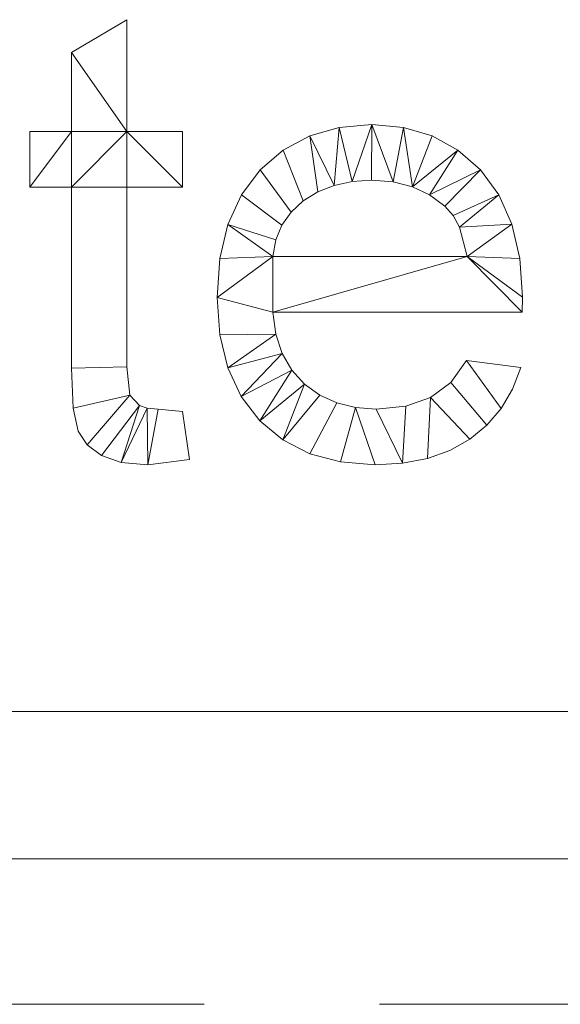
# Model space of a CAD drawing. Units: millimetres. Extents: x -18655 to 18594, y -14473 to 15324.
# Drawn here: x -8618 to -7885, y 87 to 1423 of the extents above; entities that cross this region are included whole.
import ezdxf

# ---------------------------------------------------------------- set-up
doc = ezdxf.new("R2010")
doc.units = ezdxf.units.MM
doc.linetypes.add('Hidden', pattern=[714.375, 476.25, -238.125])
for name, color, linetype, lineweight in [('A-DETL-____-OTLN', 90, 'Continuous', 9), ('A-FLOR-____-OTLN', 192, 'Continuous', 9), ('A-GENM-____-OTLN', 13, 'Continuous', 9), ('A-WALL-____-OTLN', 113, 'Continuous', 9)]:
    doc.layers.add(name, color=color, linetype=linetype, lineweight=lineweight)

msp = doc.modelspace()

# ---------------------------------------------------------------- linework, layer by layer
at = {"layer": 'A-DETL-____-OTLN', "linetype": 'Hidden'}
msp.add_line((-7653.6, 86.7), (-9946, 86.7), dxfattribs=at)

# ---------------------------------------------------------------- meshes
at = {"layer": 'A-FLOR-____-OTLN'}
mesh = msp.add_polyface(dxfattribs=at)
corners = [(-7297.9, 484, -400), (-7297.9, -8113.3, -400), (-10063.6, -8113.3, -400), (-10063.6, 484, -400)]
mesh.append_faces([[corners[k] for k in face] for face in [(3, 0, 1, 2)]])
mesh = msp.add_polyface(dxfattribs=at)
corners = [(-7297.9, 484), (-10063.6, 484), (-10063.6, -8113.3), (-7297.9, -8113.3)]
mesh.append_faces([[corners[k] for k in face] for face in [(2, 3, 0, 1)]])
mesh = msp.add_polyface(dxfattribs=at)
corners = [(-7297.9, 484, -400), (-10063.6, 484, -400), (-10063.6, 484), (-7297.9, 484)]
mesh.append_faces([[corners[k] for k in face] for face in [(0, 1, 2, 3)]])
at = {"layer": 'A-GENM-____-OTLN'}
mesh = msp.add_polyface(dxfattribs=at)
corners = [(-8397.3, 891.2, 150), (-8430.1, 894.3, 150), (-8444.9, 895.6, 150), (-8455.7, 899.4, 150), (-8468.6, 913.2, 150), (-8472.6, 952, 150), (-8472.6, 1195.7, 150), (-8397.3, 1195.7, 150), (-8397.3, 1271, 150), (-8472.6, 1271, 150), (-8472.6, 1422.9, 150), (-8547.9, 1378.6, 150), (-8547.9, 1271, 150), (-8604.4, 1271, 150), (-8604.4, 1195.7, 150), (-8547.9, 1195.7, 150), (-8547.9, 949.8, 150), (-8545.7, 895.8, 150), (-8538.8, 864.3, 150), (-8526.4, 846, 150), (-8507.3, 831.5, 150), (-8480.4, 822.1, 150), (-8444.2, 819, 150), (-8387.8, 826.2, 150)]
mesh.append_faces([[corners[k] for k in face] for face in [(9, 6, 7, 8), (14, 12, 13)]], dxfattribs={"vtx0": -1})
mesh.append_faces([[corners[k] for k in face] for face in [(15, 9, 12, 14), (6, 9, 15)]], dxfattribs={"vtx0": -1, "vtx1": -1, "vtx2": -1})
mesh.append_faces([[corners[k] for k in face] for face in [(3, 20, 21, 2), (2, 21, 22, 1)]], dxfattribs={"vtx0": -1, "vtx2": -1})
mesh.append_faces([[corners[k] for k in face] for face in [(18, 19, 4, 17)]], dxfattribs={"vtx1": -1, "vtx2": -1})
mesh.append_faces([[corners[k] for k in face] for face in [(4, 5, 16, 17), (3, 4, 19, 20), (5, 6, 15, 16)]], dxfattribs={"vtx1": -1, "vtx3": -1})
mesh.append_faces([[corners[k] for k in face] for face in [(23, 0, 1, 22)]], dxfattribs={"vtx2": -1})
mesh.append_faces([[corners[k] for k in face] for face in [(9, 10, 11, 12)]], dxfattribs={"vtx3": -1})
mesh = msp.add_polyface(dxfattribs=at)
corners = [(-8397.3, 891.2), (-8387.8, 826.2), (-8444.2, 819), (-8480.4, 822.1), (-8507.3, 831.5), (-8526.4, 846), (-8538.8, 864.3), (-8545.7, 895.8), (-8547.9, 949.8), (-8547.9, 1195.7), (-8604.4, 1195.7), (-8604.4, 1271), (-8547.9, 1271), (-8547.9, 1378.6), (-8472.6, 1422.9), (-8472.6, 1271), (-8397.3, 1271), (-8397.3, 1195.7), (-8472.6, 1195.7), (-8472.6, 952), (-8468.6, 913.2), (-8455.7, 899.4), (-8444.9, 895.6), (-8430.1, 894.3)]
mesh.append_faces([[corners[k] for k in face] for face in [(15, 13, 14)]], dxfattribs={"vtx0": -1})
mesh.append_faces([[corners[k] for k in face] for face in [(18, 9, 15, 17)]], dxfattribs={"vtx0": -1, "vtx1": -1, "vtx2": -1})
mesh.append_faces([[corners[k] for k in face] for face in [(19, 8, 9, 18), (21, 4, 5, 20), (20, 7, 8, 19), (21, 3, 4), (22, 2, 3, 21), (2, 22, 23)]], dxfattribs={"vtx0": -1, "vtx2": -1})
mesh.append_faces([[corners[k] for k in face] for face in [(6, 7, 20, 5)]], dxfattribs={"vtx1": -1, "vtx2": -1})
mesh.append_faces([[corners[k] for k in face] for face in [(12, 13, 15, 9)]], dxfattribs={"vtx1": -1, "vtx2": -1, "vtx3": -1})
mesh.append_faces([[corners[k] for k in face] for face in [(10, 11, 12, 9), (15, 16, 17)]], dxfattribs={"vtx2": -1})
mesh.append_faces([[corners[k] for k in face] for face in [(23, 0, 1, 2)]], dxfattribs={"vtx3": -1})
mesh = msp.add_polyface(dxfattribs=at)
corners = [(-8547.9, 1378.6, 150), (-8472.6, 1422.9, 150), (-8472.6, 1422.9), (-8547.9, 1378.6)]
mesh.append_faces([[corners[k] for k in face] for face in [(3, 0, 1, 2)]])
mesh = msp.add_polyface(dxfattribs=at)
corners = [(-8472.6, 1422.9, 150), (-8472.6, 1271, 150), (-8472.6, 1271), (-8472.6, 1422.9)]
mesh.append_faces([[corners[k] for k in face] for face in [(0, 1, 2, 3)]])
mesh = msp.add_polyface(dxfattribs=at)
corners = [(-8547.9, 1271, 150), (-8547.9, 1378.6, 150), (-8547.9, 1378.6), (-8547.9, 1271)]
mesh.append_faces([[corners[k] for k in face] for face in [(3, 0, 1, 2)]])
mesh = msp.add_polyface(dxfattribs=at)
corners = [(-8604.4, 1271, 150), (-8547.9, 1271, 150), (-8547.9, 1271), (-8604.4, 1271)]
mesh.append_faces([[corners[k] for k in face] for face in [(0, 1, 2, 3)]])
mesh = msp.add_polyface(dxfattribs=at)
corners = [(-8604.4, 1195.7, 150), (-8604.4, 1271, 150), (-8604.4, 1271), (-8604.4, 1195.7)]
mesh.append_faces([[corners[k] for k in face] for face in [(3, 0, 1, 2)]])
mesh = msp.add_polyface(dxfattribs=at)
corners = [(-8472.6, 1271, 150), (-8397.3, 1271, 150), (-8397.3, 1271), (-8472.6, 1271)]
mesh.append_faces([[corners[k] for k in face] for face in [(3, 0, 1, 2)]])
mesh = msp.add_polyface(dxfattribs=at)
corners = [(-8397.3, 1271, 150), (-8397.3, 1195.7, 150), (-8397.3, 1195.7), (-8397.3, 1271)]
mesh.append_faces([[corners[k] for k in face] for face in [(3, 0, 1, 2)]])
mesh = msp.add_polyface(dxfattribs=at)
corners = [(-8012, 960.3, 150), (-8033.1, 930.5, 150), (-8060.6, 910.1, 150), (-8094.3, 898.3, 150), (-8134.4, 894.3, 150), (-8162.3, 896.5, 150), (-8187.8, 902.8, 150), (-8210.8, 913.5, 150), (-8231.5, 928.3, 150), (-8248.8, 947.2, 150), (-8261.8, 969.8, 150), (-8270.5, 996.1, 150), (-8274.8, 1026.2, 150), (-7936.2, 1026.2, 150), (-7935.8, 1046.5, 150), (-7939.4, 1099, 150), (-7950.1, 1145.3, 150), (-7967.9, 1185.3, 150), (-7993, 1219.1, 150), (-8023.6, 1245.9, 150), (-8058.3, 1265.1, 150), (-8097.2, 1276.6, 150), (-8140.2, 1280.5, 150), (-8184.6, 1276.6, 150), (-8224.6, 1265.1, 150), (-8260.4, 1245.9, 150), (-8291.7, 1219, 150), (-8317.3, 1185.1, 150), (-8335.6, 1145, 150), (-8346.5, 1098.6, 150), (-8350.2, 1046, 150), (-8346.5, 995.2, 150), (-8335.7, 950.3, 150), (-8317.6, 911.5, 150), (-8292.3, 878.7, 150), (-8260.9, 852.6, 150), (-8224.3, 833.9, 150), (-8182.7, 822.7, 150), (-8135.9, 819, 150), (-8098.5, 821.2, 150), (-8064.6, 827.6, 150), (-8034.2, 838.4, 150), (-8007.2, 853.6, 150), (-7984, 872.6, 150), (-7964.8, 895.2, 150), (-7949.5, 921.3, 150), (-7938.1, 950.8, 150), (-8274.8, 1101.5, 150), (-8270.7, 1124, 150), (-8262.4, 1144, 150), (-8249.9, 1161.7, 150), (-8233.3, 1176.9, 150), (-8213.4, 1189.3, 150), (-8191.3, 1198.1, 150), (-8167, 1203.4, 150), (-8140.5, 1205.1, 150), (-8111.4, 1202.9, 150), (-8085.2, 1196.3, 150), (-8061.8, 1185.3, 150), (-8041.3, 1169.8, 150), (-8030.1, 1157, 150), (-8021.3, 1141.3, 150), (-8011.1, 1101.5, 150)]
mesh.append_faces([[corners[k] for k in face] for face in [(56, 22, 55), (61, 17, 60), (32, 11, 31)]], dxfattribs={"vtx0": -1, "vtx1": -1})
mesh.append_faces([[corners[k] for k in face] for face in [(54, 22, 23, 53), (22, 54, 55), (53, 23, 24, 52), (51, 25, 26, 50), (27, 49, 50, 26), (25, 51, 52, 24), (49, 27, 28, 48), (19, 57, 58, 18), (18, 58, 59), (60, 17, 18, 59), (31, 11, 12, 30), (12, 62, 47), (35, 7, 8, 34), (7, 35, 36, 6), (44, 0, 1, 43), (40, 2, 3, 39), (37, 5, 6, 36), (5, 37, 38), (39, 3, 4)]], dxfattribs={"vtx0": -1, "vtx2": -1})
mesh.append_faces([[corners[k] for k in face] for face in [(47, 29, 30, 12)]], dxfattribs={"vtx0": -1, "vtx2": -1, "vtx3": -1})
mesh.append_faces([[corners[k] for k in face] for face in [(57, 19, 20, 21), (2, 40, 41, 42)]], dxfattribs={"vtx0": -1, "vtx3": -1})
mesh.append_faces([[corners[k] for k in face] for face in [(15, 16, 62, 14), (13, 14, 62, 12), (8, 9, 34)]], dxfattribs={"vtx1": -1, "vtx2": -1})
mesh.append_faces([[corners[k] for k in face] for face in [(56, 57, 21, 22), (16, 17, 61, 62), (47, 48, 28, 29), (10, 11, 32, 33), (9, 10, 33, 34), (1, 2, 42, 43), (4, 5, 38, 39)]], dxfattribs={"vtx1": -1, "vtx3": -1})
mesh.append_faces([[corners[k] for k in face] for face in [(45, 46, 0, 44)]], dxfattribs={"vtx2": -1})
mesh = msp.add_polyface(dxfattribs=at)
corners = [(-8012, 960.3), (-7938.1, 950.8), (-7949.5, 921.3), (-7964.8, 895.2), (-7984, 872.6), (-8007.2, 853.6), (-8034.2, 838.4), (-8064.6, 827.6), (-8098.5, 821.2), (-8135.9, 819), (-8182.7, 822.7), (-8224.3, 833.9), (-8260.9, 852.6), (-8292.3, 878.7), (-8317.6, 911.5), (-8335.7, 950.3), (-8346.5, 995.2), (-8350.2, 1046), (-8346.5, 1098.6), (-8335.6, 1145), (-8317.3, 1185.1), (-8291.7, 1219), (-8260.4, 1245.9), (-8224.6, 1265.1), (-8184.6, 1276.6), (-8140.2, 1280.5), (-8097.2, 1276.6), (-8058.3, 1265.1), (-8023.6, 1245.9), (-7993, 1219.1), (-7967.9, 1185.3), (-7950.1, 1145.3), (-7939.4, 1099), (-7935.8, 1046.5), (-7936.2, 1026.2), (-8274.8, 1026.2), (-8270.5, 996.1), (-8261.8, 969.8), (-8248.8, 947.2), (-8231.5, 928.3), (-8210.8, 913.5), (-8187.8, 902.8), (-8162.3, 896.5), (-8134.4, 894.3), (-8094.3, 898.3), (-8060.6, 910.1), (-8033.1, 930.5), (-8274.8, 1101.5), (-8011.1, 1101.5), (-8021.3, 1141.3), (-8030.1, 1157), (-8041.3, 1169.8), (-8061.8, 1185.3), (-8085.2, 1196.3), (-8111.4, 1202.9), (-8140.5, 1205.1), (-8167, 1203.4), (-8191.3, 1198.1), (-8213.4, 1189.3), (-8233.3, 1176.9), (-8249.9, 1161.7), (-8262.4, 1144), (-8270.7, 1124)]
mesh.append_faces([[corners[k] for k in face] for face in [(10, 42, 9), (44, 8, 43)]], dxfattribs={"vtx0": -1, "vtx1": -1})
mesh.append_faces([[corners[k] for k in face] for face in [(35, 17, 47, 48)]], dxfattribs={"vtx0": -1, "vtx1": -1, "vtx3": -1})
mesh.append_faces([[corners[k] for k in face] for face in [(39, 12, 13, 38), (12, 39, 40), (43, 8, 9, 42), (5, 45, 46, 4), (23, 57, 58), (24, 56, 57, 23), (56, 24, 25, 55), (29, 51, 52, 28), (28, 52, 53, 27)]], dxfattribs={"vtx0": -1, "vtx2": -1})
mesh.append_faces([[corners[k] for k in face] for face in [(47, 17, 18, 19), (48, 32, 33, 34)]], dxfattribs={"vtx0": -1, "vtx3": -1})
mesh.append_faces([[corners[k] for k in face] for face in [(13, 14, 38), (62, 47, 19), (34, 35, 48), (6, 7, 45, 5)]], dxfattribs={"vtx1": -1, "vtx2": -1})
mesh.append_faces([[corners[k] for k in face] for face in [(37, 38, 14, 15), (15, 16, 36, 37), (61, 62, 19, 20), (35, 36, 16, 17), (40, 41, 11, 12), (10, 11, 41, 42), (7, 8, 44, 45), (3, 4, 46, 0), (60, 61, 20, 21), (59, 60, 21, 22), (58, 59, 22, 23), (54, 55, 25, 26), (53, 54, 26, 27), (48, 49, 31, 32), (49, 50, 30, 31), (50, 51, 29, 30)]], dxfattribs={"vtx1": -1, "vtx3": -1})
mesh.append_faces([[corners[k] for k in face] for face in [(0, 1, 2, 3)]], dxfattribs={"vtx3": -1})
mesh = msp.add_polyface(dxfattribs=at)
corners = [(-8224.6, 1265.1, 150), (-8184.6, 1276.6, 150), (-8184.6, 1276.6), (-8224.6, 1265.1)]
mesh.append_faces([[corners[k] for k in face] for face in [(3, 0, 1, 2)]])
mesh = msp.add_polyface(dxfattribs=at)
corners = [(-8184.6, 1276.6, 150), (-8140.2, 1280.5, 150), (-8140.2, 1280.5), (-8184.6, 1276.6)]
mesh.append_faces([[corners[k] for k in face] for face in [(0, 1, 2, 3)]])
mesh = msp.add_polyface(dxfattribs=at)
corners = [(-8140.2, 1280.5, 150), (-8097.2, 1276.6, 150), (-8097.2, 1276.6), (-8140.2, 1280.5)]
mesh.append_faces([[corners[k] for k in face] for face in [(0, 1, 2, 3)]])
mesh = msp.add_polyface(dxfattribs=at)
corners = [(-8097.2, 1276.6, 150), (-8058.3, 1265.1, 150), (-8058.3, 1265.1), (-8097.2, 1276.6)]
mesh.append_faces([[corners[k] for k in face] for face in [(3, 0, 1, 2)]])
mesh = msp.add_polyface(dxfattribs=at)
corners = [(-8260.4, 1245.9, 150), (-8224.6, 1265.1, 150), (-8224.6, 1265.1), (-8260.4, 1245.9)]
mesh.append_faces([[corners[k] for k in face] for face in [(0, 1, 2, 3)]])
mesh = msp.add_polyface(dxfattribs=at)
corners = [(-8058.3, 1265.1, 150), (-8023.6, 1245.9, 150), (-8023.6, 1245.9), (-8058.3, 1265.1)]
mesh.append_faces([[corners[k] for k in face] for face in [(3, 0, 1, 2)]])
mesh = msp.add_polyface(dxfattribs=at)
corners = [(-8291.7, 1219, 150), (-8260.4, 1245.9, 150), (-8260.4, 1245.9), (-8291.7, 1219)]
mesh.append_faces([[corners[k] for k in face] for face in [(0, 1, 2, 3)]])
mesh = msp.add_polyface(dxfattribs=at)
corners = [(-8023.6, 1245.9, 150), (-7993, 1219.1, 150), (-7993, 1219.1), (-8023.6, 1245.9)]
mesh.append_faces([[corners[k] for k in face] for face in [(0, 1, 2, 3)]])
mesh = msp.add_polyface(dxfattribs=at)
corners = [(-8317.3, 1185.1, 150), (-8291.7, 1219, 150), (-8291.7, 1219), (-8317.3, 1185.1)]
mesh.append_faces([[corners[k] for k in face] for face in [(3, 0, 1, 2)]])
mesh = msp.add_polyface(dxfattribs=at)
corners = [(-7993, 1219.1, 150), (-7967.9, 1185.3, 150), (-7967.9, 1185.3), (-7993, 1219.1)]
mesh.append_faces([[corners[k] for k in face] for face in [(3, 0, 1, 2)]])
mesh = msp.add_polyface(dxfattribs=at)
corners = [(-8167, 1203.4, 150), (-8191.3, 1198.1, 150), (-8191.3, 1198.1), (-8167, 1203.4)]
mesh.append_faces([[corners[k] for k in face] for face in [(0, 1, 2, 3)]])
mesh = msp.add_polyface(dxfattribs=at)
corners = [(-8140.5, 1205.1, 150), (-8167, 1203.4, 150), (-8167, 1203.4), (-8140.5, 1205.1)]
mesh.append_faces([[corners[k] for k in face] for face in [(0, 1, 2, 3)]])
mesh = msp.add_polyface(dxfattribs=at)
corners = [(-8111.4, 1202.9, 150), (-8140.5, 1205.1, 150), (-8140.5, 1205.1), (-8111.4, 1202.9)]
mesh.append_faces([[corners[k] for k in face] for face in [(3, 0, 1, 2)]])
mesh = msp.add_polyface(dxfattribs=at)
corners = [(-8085.2, 1196.3, 150), (-8111.4, 1202.9, 150), (-8111.4, 1202.9), (-8085.2, 1196.3)]
mesh.append_faces([[corners[k] for k in face] for face in [(0, 1, 2, 3)]])
mesh = msp.add_polyface(dxfattribs=at)
corners = [(-8547.9, 1195.7, 150), (-8604.4, 1195.7, 150), (-8604.4, 1195.7), (-8547.9, 1195.7)]
mesh.append_faces([[corners[k] for k in face] for face in [(0, 1, 2, 3)]])
mesh = msp.add_polyface(dxfattribs=at)
corners = [(-8547.9, 949.8, 150), (-8547.9, 1195.7, 150), (-8547.9, 1195.7), (-8547.9, 949.8)]
mesh.append_faces([[corners[k] for k in face] for face in [(0, 1, 2, 3)]])
mesh = msp.add_polyface(dxfattribs=at)
corners = [(-8472.6, 1195.7, 150), (-8472.6, 952, 150), (-8472.6, 952), (-8472.6, 1195.7)]
mesh.append_faces([[corners[k] for k in face] for face in [(0, 1, 2, 3)]])
mesh = msp.add_polyface(dxfattribs=at)
corners = [(-8397.3, 1195.7, 150), (-8472.6, 1195.7, 150), (-8472.6, 1195.7), (-8397.3, 1195.7)]
mesh.append_faces([[corners[k] for k in face] for face in [(3, 0, 1, 2)]])
mesh = msp.add_polyface(dxfattribs=at)
corners = [(-8213.4, 1189.3, 150), (-8233.3, 1176.9, 150), (-8233.3, 1176.9), (-8213.4, 1189.3)]
mesh.append_faces([[corners[k] for k in face] for face in [(3, 0, 1, 2)]])
mesh = msp.add_polyface(dxfattribs=at)
corners = [(-8191.3, 1198.1, 150), (-8213.4, 1189.3, 150), (-8213.4, 1189.3), (-8191.3, 1198.1)]
mesh.append_faces([[corners[k] for k in face] for face in [(0, 1, 2, 3)]])
mesh = msp.add_polyface(dxfattribs=at)
corners = [(-8061.8, 1185.3, 150), (-8085.2, 1196.3, 150), (-8085.2, 1196.3), (-8061.8, 1185.3)]
mesh.append_faces([[corners[k] for k in face] for face in [(0, 1, 2, 3)]])
mesh = msp.add_polyface(dxfattribs=at)
corners = [(-8335.6, 1145, 150), (-8317.3, 1185.1, 150), (-8317.3, 1185.1), (-8335.6, 1145)]
mesh.append_faces([[corners[k] for k in face] for face in [(3, 0, 1, 2)]])
mesh = msp.add_polyface(dxfattribs=at)
corners = [(-8233.3, 1176.9, 150), (-8249.9, 1161.7, 150), (-8249.9, 1161.7), (-8233.3, 1176.9)]
mesh.append_faces([[corners[k] for k in face] for face in [(0, 1, 2, 3)]])
mesh = msp.add_polyface(dxfattribs=at)
corners = [(-8041.3, 1169.8, 150), (-8061.8, 1185.3, 150), (-8061.8, 1185.3), (-8041.3, 1169.8)]
mesh.append_faces([[corners[k] for k in face] for face in [(0, 1, 2, 3)]])
mesh = msp.add_polyface(dxfattribs=at)
corners = [(-7967.9, 1185.3, 150), (-7950.1, 1145.3, 150), (-7950.1, 1145.3), (-7967.9, 1185.3)]
mesh.append_faces([[corners[k] for k in face] for face in [(0, 1, 2, 3)]])
mesh = msp.add_polyface(dxfattribs=at)
corners = [(-8030.1, 1157, 150), (-8041.3, 1169.8, 150), (-8041.3, 1169.8), (-8030.1, 1157)]
mesh.append_faces([[corners[k] for k in face] for face in [(0, 1, 2, 3)]])
mesh = msp.add_polyface(dxfattribs=at)
corners = [(-8249.9, 1161.7, 150), (-8262.4, 1144, 150), (-8262.4, 1144), (-8249.9, 1161.7)]
mesh.append_faces([[corners[k] for k in face] for face in [(0, 1, 2, 3)]])
mesh = msp.add_polyface(dxfattribs=at)
corners = [(-8021.3, 1141.3, 150), (-8030.1, 1157, 150), (-8030.1, 1157), (-8021.3, 1141.3)]
mesh.append_faces([[corners[k] for k in face] for face in [(0, 1, 2, 3)]])
mesh = msp.add_polyface(dxfattribs=at)
corners = [(-8346.5, 1098.6, 150), (-8335.6, 1145, 150), (-8335.6, 1145), (-8346.5, 1098.6)]
mesh.append_faces([[corners[k] for k in face] for face in [(3, 0, 1, 2)]])
mesh = msp.add_polyface(dxfattribs=at)
corners = [(-8262.4, 1144, 150), (-8270.7, 1124, 150), (-8270.7, 1124), (-8262.4, 1144)]
mesh.append_faces([[corners[k] for k in face] for face in [(0, 1, 2, 3)]])
mesh = msp.add_polyface(dxfattribs=at)
corners = [(-8011.1, 1101.5, 150), (-8021.3, 1141.3, 150), (-8021.3, 1141.3), (-8011.1, 1101.5)]
mesh.append_faces([[corners[k] for k in face] for face in [(3, 0, 1, 2)]])
mesh = msp.add_polyface(dxfattribs=at)
corners = [(-7950.1, 1145.3, 150), (-7939.4, 1099, 150), (-7939.4, 1099), (-7950.1, 1145.3)]
mesh.append_faces([[corners[k] for k in face] for face in [(0, 1, 2, 3)]])
mesh = msp.add_polyface(dxfattribs=at)
corners = [(-8270.7, 1124, 150), (-8274.8, 1101.5, 150), (-8274.8, 1101.5), (-8270.7, 1124)]
mesh.append_faces([[corners[k] for k in face] for face in [(0, 1, 2, 3)]])
mesh = msp.add_polyface(dxfattribs=at)
corners = [(-8350.2, 1046, 150), (-8346.5, 1098.6, 150), (-8346.5, 1098.6), (-8350.2, 1046)]
mesh.append_faces([[corners[k] for k in face] for face in [(3, 0, 1, 2)]])
mesh = msp.add_polyface(dxfattribs=at)
corners = [(-8274.8, 1101.5, 150), (-8011.1, 1101.5, 150), (-8011.1, 1101.5), (-8274.8, 1101.5)]
mesh.append_faces([[corners[k] for k in face] for face in [(0, 1, 2, 3)]])
mesh = msp.add_polyface(dxfattribs=at)
corners = [(-7939.4, 1099, 150), (-7935.8, 1046.5, 150), (-7935.8, 1046.5), (-7939.4, 1099)]
mesh.append_faces([[corners[k] for k in face] for face in [(3, 0, 1, 2)]])
mesh = msp.add_polyface(dxfattribs=at)
corners = [(-8346.5, 995.2, 150), (-8350.2, 1046, 150), (-8350.2, 1046), (-8346.5, 995.2)]
mesh.append_faces([[corners[k] for k in face] for face in [(0, 1, 2, 3)]])
mesh = msp.add_polyface(dxfattribs=at)
corners = [(-7935.8, 1046.5, 150), (-7936.2, 1026.2, 150), (-7936.2, 1026.2), (-7935.8, 1046.5)]
mesh.append_faces([[corners[k] for k in face] for face in [(3, 0, 1, 2)]])
mesh = msp.add_polyface(dxfattribs=at)
corners = [(-8274.8, 1026.2, 150), (-8270.5, 996.1, 150), (-8270.5, 996.1), (-8274.8, 1026.2)]
mesh.append_faces([[corners[k] for k in face] for face in [(3, 0, 1, 2)]])
mesh = msp.add_polyface(dxfattribs=at)
corners = [(-7936.2, 1026.2, 150), (-8274.8, 1026.2, 150), (-8274.8, 1026.2), (-7936.2, 1026.2)]
mesh.append_faces([[corners[k] for k in face] for face in [(0, 1, 2, 3)]])
mesh = msp.add_polyface(dxfattribs=at)
corners = [(-8335.7, 950.3, 150), (-8346.5, 995.2, 150), (-8346.5, 995.2), (-8335.7, 950.3)]
mesh.append_faces([[corners[k] for k in face] for face in [(3, 0, 1, 2)]])
mesh = msp.add_polyface(dxfattribs=at)
corners = [(-8270.5, 996.1, 150), (-8261.8, 969.8, 150), (-8261.8, 969.8), (-8270.5, 996.1)]
mesh.append_faces([[corners[k] for k in face] for face in [(3, 0, 1, 2)]])
mesh = msp.add_polyface(dxfattribs=at)
corners = [(-8261.8, 969.8, 150), (-8248.8, 947.2, 150), (-8248.8, 947.2), (-8261.8, 969.8)]
mesh.append_faces([[corners[k] for k in face] for face in [(3, 0, 1, 2)]])
mesh = msp.add_polyface(dxfattribs=at)
corners = [(-8545.7, 895.8, 150), (-8547.9, 949.8, 150), (-8547.9, 949.8), (-8545.7, 895.8)]
mesh.append_faces([[corners[k] for k in face] for face in [(3, 0, 1, 2)]])
mesh = msp.add_polyface(dxfattribs=at)
corners = [(-8472.6, 952, 150), (-8468.6, 913.2, 150), (-8468.6, 913.2), (-8472.6, 952)]
mesh.append_faces([[corners[k] for k in face] for face in [(3, 0, 1, 2)]])
mesh = msp.add_polyface(dxfattribs=at)
corners = [(-8317.6, 911.5, 150), (-8335.7, 950.3, 150), (-8335.7, 950.3), (-8317.6, 911.5)]
mesh.append_faces([[corners[k] for k in face] for face in [(3, 0, 1, 2)]])
mesh = msp.add_polyface(dxfattribs=at)
corners = [(-8033.1, 930.5, 150), (-8012, 960.3, 150), (-8012, 960.3), (-8033.1, 930.5)]
mesh.append_faces([[corners[k] for k in face] for face in [(0, 1, 2, 3)]])
mesh = msp.add_polyface(dxfattribs=at)
corners = [(-8012, 960.3, 150), (-7938.1, 950.8, 150), (-7938.1, 950.8), (-8012, 960.3)]
mesh.append_faces([[corners[k] for k in face] for face in [(0, 1, 2, 3)]])
mesh = msp.add_polyface(dxfattribs=at)
corners = [(-7938.1, 950.8, 150), (-7949.5, 921.3, 150), (-7949.5, 921.3), (-7938.1, 950.8)]
mesh.append_faces([[corners[k] for k in face] for face in [(3, 0, 1, 2)]])
mesh = msp.add_polyface(dxfattribs=at)
corners = [(-8248.8, 947.2, 150), (-8231.5, 928.3, 150), (-8231.5, 928.3), (-8248.8, 947.2)]
mesh.append_faces([[corners[k] for k in face] for face in [(0, 1, 2, 3)]])
mesh = msp.add_polyface(dxfattribs=at)
corners = [(-8231.5, 928.3, 150), (-8210.8, 913.5, 150), (-8210.8, 913.5), (-8231.5, 928.3)]
mesh.append_faces([[corners[k] for k in face] for face in [(3, 0, 1, 2)]])
mesh = msp.add_polyface(dxfattribs=at)
corners = [(-8060.6, 910.1, 150), (-8033.1, 930.5, 150), (-8033.1, 930.5), (-8060.6, 910.1)]
mesh.append_faces([[corners[k] for k in face] for face in [(3, 0, 1, 2)]])
mesh = msp.add_polyface(dxfattribs=at)
corners = [(-8468.6, 913.2, 150), (-8455.7, 899.4, 150), (-8455.7, 899.4), (-8468.6, 913.2)]
mesh.append_faces([[corners[k] for k in face] for face in [(0, 1, 2, 3)]])
mesh = msp.add_polyface(dxfattribs=at)
corners = [(-8292.3, 878.7, 150), (-8317.6, 911.5, 150), (-8317.6, 911.5), (-8292.3, 878.7)]
mesh.append_faces([[corners[k] for k in face] for face in [(0, 1, 2, 3)]])
mesh = msp.add_polyface(dxfattribs=at)
corners = [(-8210.8, 913.5, 150), (-8187.8, 902.8, 150), (-8187.8, 902.8), (-8210.8, 913.5)]
mesh.append_faces([[corners[k] for k in face] for face in [(3, 0, 1, 2)]])
mesh = msp.add_polyface(dxfattribs=at)
corners = [(-8094.3, 898.3, 150), (-8060.6, 910.1, 150), (-8060.6, 910.1), (-8094.3, 898.3)]
mesh.append_faces([[corners[k] for k in face] for face in [(3, 0, 1, 2)]])
mesh = msp.add_polyface(dxfattribs=at)
corners = [(-7949.5, 921.3, 150), (-7964.8, 895.2, 150), (-7964.8, 895.2), (-7949.5, 921.3)]
mesh.append_faces([[corners[k] for k in face] for face in [(0, 1, 2, 3)]])
mesh = msp.add_polyface(dxfattribs=at)
corners = [(-8538.8, 864.3, 150), (-8545.7, 895.8, 150), (-8545.7, 895.8), (-8538.8, 864.3)]
mesh.append_faces([[corners[k] for k in face] for face in [(0, 1, 2, 3)]])
mesh = msp.add_polyface(dxfattribs=at)
corners = [(-8455.7, 899.4, 150), (-8444.9, 895.6, 150), (-8444.9, 895.6), (-8455.7, 899.4)]
mesh.append_faces([[corners[k] for k in face] for face in [(3, 0, 1, 2)]])
mesh = msp.add_polyface(dxfattribs=at)
corners = [(-8444.9, 895.6, 150), (-8430.1, 894.3, 150), (-8430.1, 894.3), (-8444.9, 895.6)]
mesh.append_faces([[corners[k] for k in face] for face in [(3, 0, 1, 2)]])
mesh = msp.add_polyface(dxfattribs=at)
corners = [(-8187.8, 902.8, 150), (-8162.3, 896.5, 150), (-8162.3, 896.5), (-8187.8, 902.8)]
mesh.append_faces([[corners[k] for k in face] for face in [(3, 0, 1, 2)]])
mesh = msp.add_polyface(dxfattribs=at)
corners = [(-8162.3, 896.5, 150), (-8134.4, 894.3, 150), (-8134.4, 894.3), (-8162.3, 896.5)]
mesh.append_faces([[corners[k] for k in face] for face in [(3, 0, 1, 2)]])
mesh = msp.add_polyface(dxfattribs=at)
corners = [(-8134.4, 894.3, 150), (-8094.3, 898.3, 150), (-8094.3, 898.3), (-8134.4, 894.3)]
mesh.append_faces([[corners[k] for k in face] for face in [(3, 0, 1, 2)]])
mesh = msp.add_polyface(dxfattribs=at)
corners = [(-8430.1, 894.3, 150), (-8397.3, 891.2, 150), (-8397.3, 891.2), (-8430.1, 894.3)]
mesh.append_faces([[corners[k] for k in face] for face in [(0, 1, 2, 3)]])
mesh = msp.add_polyface(dxfattribs=at)
corners = [(-8397.3, 891.2, 150), (-8387.8, 826.2, 150), (-8387.8, 826.2), (-8397.3, 891.2)]
mesh.append_faces([[corners[k] for k in face] for face in [(0, 1, 2, 3)]])
mesh = msp.add_polyface(dxfattribs=at)
corners = [(-7964.8, 895.2, 150), (-7984, 872.6, 150), (-7984, 872.6), (-7964.8, 895.2)]
mesh.append_faces([[corners[k] for k in face] for face in [(0, 1, 2, 3)]])
mesh = msp.add_polyface(dxfattribs=at)
corners = [(-8260.9, 852.6, 150), (-8292.3, 878.7, 150), (-8292.3, 878.7), (-8260.9, 852.6)]
mesh.append_faces([[corners[k] for k in face] for face in [(0, 1, 2, 3)]])
mesh = msp.add_polyface(dxfattribs=at)
corners = [(-7984, 872.6, 150), (-8007.2, 853.6, 150), (-8007.2, 853.6), (-7984, 872.6)]
mesh.append_faces([[corners[k] for k in face] for face in [(0, 1, 2, 3)]])
mesh = msp.add_polyface(dxfattribs=at)
corners = [(-8526.4, 846, 150), (-8538.8, 864.3, 150), (-8538.8, 864.3), (-8526.4, 846)]
mesh.append_faces([[corners[k] for k in face] for face in [(3, 0, 1, 2)]])
mesh = msp.add_polyface(dxfattribs=at)
corners = [(-8507.3, 831.5, 150), (-8526.4, 846, 150), (-8526.4, 846), (-8507.3, 831.5)]
mesh.append_faces([[corners[k] for k in face] for face in [(3, 0, 1, 2)]])
mesh = msp.add_polyface(dxfattribs=at)
corners = [(-8224.3, 833.9, 150), (-8260.9, 852.6, 150), (-8260.9, 852.6), (-8224.3, 833.9)]
mesh.append_faces([[corners[k] for k in face] for face in [(0, 1, 2, 3)]])
mesh = msp.add_polyface(dxfattribs=at)
corners = [(-8007.2, 853.6, 150), (-8034.2, 838.4, 150), (-8034.2, 838.4), (-8007.2, 853.6)]
mesh.append_faces([[corners[k] for k in face] for face in [(0, 1, 2, 3)]])
mesh = msp.add_polyface(dxfattribs=at)
corners = [(-8480.4, 822.1, 150), (-8507.3, 831.5, 150), (-8507.3, 831.5), (-8480.4, 822.1)]
mesh.append_faces([[corners[k] for k in face] for face in [(0, 1, 2, 3)]])
mesh = msp.add_polyface(dxfattribs=at)
corners = [(-8182.7, 822.7, 150), (-8224.3, 833.9, 150), (-8224.3, 833.9), (-8182.7, 822.7)]
mesh.append_faces([[corners[k] for k in face] for face in [(0, 1, 2, 3)]])
mesh = msp.add_polyface(dxfattribs=at)
corners = [(-8034.2, 838.4, 150), (-8064.6, 827.6, 150), (-8064.6, 827.6), (-8034.2, 838.4)]
mesh.append_faces([[corners[k] for k in face] for face in [(3, 0, 1, 2)]])
mesh = msp.add_polyface(dxfattribs=at)
corners = [(-8444.2, 819, 150), (-8480.4, 822.1, 150), (-8480.4, 822.1), (-8444.2, 819)]
mesh.append_faces([[corners[k] for k in face] for face in [(0, 1, 2, 3)]])
mesh = msp.add_polyface(dxfattribs=at)
corners = [(-8387.8, 826.2, 150), (-8444.2, 819, 150), (-8444.2, 819), (-8387.8, 826.2)]
mesh.append_faces([[corners[k] for k in face] for face in [(0, 1, 2, 3)]])
mesh = msp.add_polyface(dxfattribs=at)
corners = [(-8135.9, 819, 150), (-8182.7, 822.7, 150), (-8182.7, 822.7), (-8135.9, 819)]
mesh.append_faces([[corners[k] for k in face] for face in [(0, 1, 2, 3)]])
mesh = msp.add_polyface(dxfattribs=at)
corners = [(-8098.5, 821.2, 150), (-8135.9, 819, 150), (-8135.9, 819), (-8098.5, 821.2)]
mesh.append_faces([[corners[k] for k in face] for face in [(3, 0, 1, 2)]])
mesh = msp.add_polyface(dxfattribs=at)
corners = [(-8064.6, 827.6, 150), (-8098.5, 821.2, 150), (-8098.5, 821.2), (-8064.6, 827.6)]
mesh.append_faces([[corners[k] for k in face] for face in [(0, 1, 2, 3)]])
at = {"layer": 'A-WALL-____-OTLN'}
mesh = msp.add_polyface(dxfattribs=at)
corners = [(-10063.6, 484), (-10063.6, 484, 2000), (-7297.9, 484, 2000), (-7297.9, 484)]
mesh.append_faces([[corners[k] for k in face] for face in [(2, 3, 0, 1)]])
mesh = msp.add_polyface(dxfattribs=at)
corners = [(-7297.9, 284), (-10063.6, 284), (-10063.6, 484), (-7297.9, 484)]
mesh.append_faces([[corners[k] for k in face] for face in [(0, 1, 2, 3)]])
mesh = msp.add_polyface(dxfattribs=at)
corners = [(-10063.6, 284, 2000), (-7297.9, 284, 2000), (-7297.9, 484, 2000), (-10063.6, 484, 2000)]
mesh.append_faces([[corners[k] for k in face] for face in [(0, 1, 2, 3)]])
mesh = msp.add_polyface(dxfattribs=at)
corners = [(-10063.6, 284), (-7297.9, 284), (-7297.9, 284, 2000), (-10063.6, 284, 2000)]
mesh.append_faces([[corners[k] for k in face] for face in [(3, 0, 1, 2)]])

doc.saveas('drawing.dxf')
